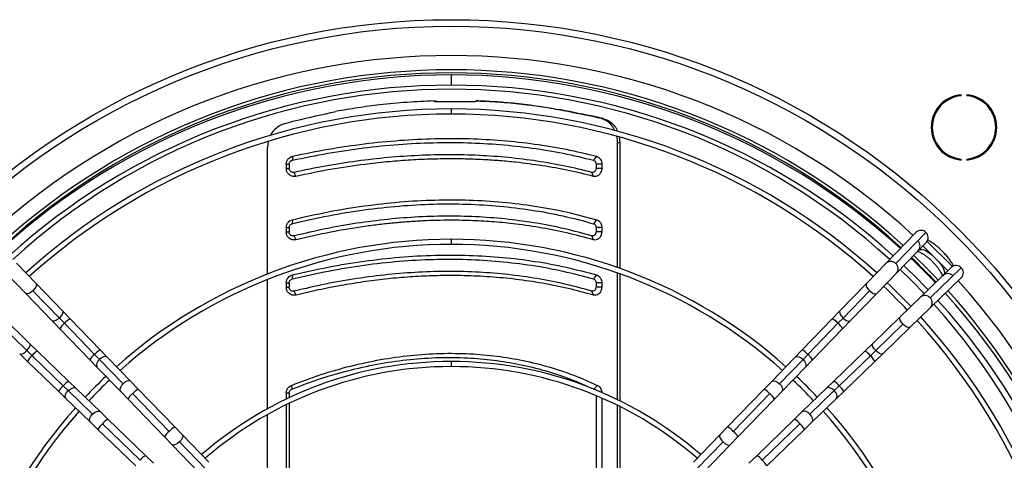
# Model space of a CAD drawing. Units: millimetres. Extents: x 5 to 414, y 3 to 291.
# Drawn here: x 251 to 275, y 257 to 268 of the extents above; entities that cross this region are included whole.
import ezdxf

# ---------------------------------------------------------------- set-up
doc = ezdxf.new("R2010")
doc.units = ezdxf.units.MM

msp = doc.modelspace()

# ---------------------------------------------------------------- linework, layer by layer
at = {"color": 8, "linetype": 'Continuous', "lineweight": 25}
for p, q in [((261.427, 266.397), (261.427, 266.147)), ((261.427, 265.565), (261.427, 265.44)), ((261.427, 262.382), (261.427, 262.257)), ((272.84, 262.115), (272.849, 262.125)), ((272.846, 262.121), (272.856, 262.132)), ((273.445, 261.51), (273.455, 261.519)), ((273.451, 261.516), (273.462, 261.526)), ((261.427, 259.397), (261.427, 259.272))]:
    msp.add_line(p, q, dxfattribs=at)
at = {"color": 7, "linetype": 'Continuous', "lineweight": 25}
for p, q in [((273.878, 265.888), (273.878, 265.913)), ((274.012, 265.913), (274.012, 265.888)), ((261.006, 265.763), (261.048, 265.763)), ((261.021, 265.747), (262.016, 265.747)), ((262.03, 265.763), (262.073, 265.763)), ((264.102, 265.543), (264.06, 265.543)), ((264.951, 265.374), (264.908, 265.374)), ((265.154, 265.325), (265.094, 265.329)), ((256.958, 264.767), (256.939, 264.628)), ((265.545, 264.736), (265.485, 264.74)), ((265.485, 261.692), (265.485, 264.74)), ((265.527, 264.882), (265.545, 264.736)), ((265.545, 264.736), (265.545, 261.671)), ((256.939, 261.532), (256.939, 264.628)), ((257.399, 264.217), (257.399, 264.115)), ((257.399, 264.217), (257.471, 264.217)), ((257.471, 264.217), (257.471, 264.115)), ((257.555, 264.413), (257.549, 264.315)), ((264.972, 264.413), (264.897, 264.315)), ((265.103, 264.217), (264.963, 264.217)), ((264.963, 264.217), (264.963, 264.115)), ((265.103, 264.217), (265.103, 264.115)), ((273.878, 264.318), (273.878, 264.343)), ((274.012, 264.343), (274.012, 264.318)), ((257.399, 264.115), (257.471, 264.115)), ((257.637, 263.919), (257.591, 264.017)), ((264.902, 263.919), (264.861, 264.017)), ((265.103, 264.115), (264.963, 264.115)), ((257.55, 262.86), (257.547, 262.763)), ((264.976, 262.86), (264.899, 262.763)), ((257.399, 262.666), (257.399, 262.563)), ((257.399, 262.666), (257.471, 262.666)), ((257.399, 262.563), (257.471, 262.563)), ((257.471, 262.666), (257.471, 262.563)), ((265.103, 262.666), (264.963, 262.666)), ((264.963, 262.666), (264.963, 262.563)), ((265.103, 262.563), (264.963, 262.563)), ((265.103, 262.666), (265.103, 262.563)), ((272.778, 262.555), (272.044, 261.796)), ((273.015, 262.547), (272.28, 261.788)), ((257.642, 262.369), (257.594, 262.466)), ((264.898, 262.369), (264.859, 262.466)), ((272.295, 261.552), (273.03, 262.312)), ((273.046, 262.332), (273.662, 261.716)), ((272.823, 262.097), (272.84, 262.115)), ((272.84, 262.115), (272.846, 262.121)), ((272.943, 262.222), (273.552, 261.613)), ((251.291, 261.299), (250.81, 261.796)), ((272.044, 261.796), (271.563, 261.299)), ((250.559, 261.552), (251.04, 261.056)), ((265.485, 258.465), (265.485, 261.559)), ((265.545, 261.538), (265.545, 258.435)), ((271.814, 261.056), (272.295, 261.552)), ((273.642, 261.7), (272.883, 260.965)), ((273.118, 260.95), (273.877, 261.684)), ((251.937, 260.632), (251.291, 261.299)), ((256.939, 258.242), (256.939, 261.398)), ((257.399, 261.316), (257.399, 261.213)), ((257.399, 261.316), (257.471, 261.316)), ((257.471, 261.316), (257.471, 261.213)), ((257.55, 261.51), (257.547, 261.413)), ((264.976, 261.51), (264.899, 261.413)), ((265.103, 261.316), (264.963, 261.316)), ((264.963, 261.316), (264.963, 261.213)), ((265.103, 261.316), (265.103, 261.213)), ((271.563, 261.299), (270.917, 260.632)), ((273.126, 260.713), (273.885, 261.448)), ((273.445, 261.51), (273.428, 261.493)), ((273.451, 261.516), (273.445, 261.51)), ((251.04, 261.056), (251.685, 260.388)), ((251.861, 260.458), (251.215, 261.126)), ((257.399, 261.213), (257.471, 261.213)), ((257.642, 261.019), (257.594, 261.116)), ((264.898, 261.019), (264.859, 261.116)), ((265.103, 261.213), (264.963, 261.213)), ((271.638, 261.126), (270.992, 260.458)), ((271.168, 260.388), (271.814, 261.056)), ((272.883, 260.965), (272.386, 260.484)), ((252.124, 260.439), (251.937, 260.632)), ((270.917, 260.632), (270.73, 260.439)), ((272.629, 260.233), (273.126, 260.713)), ((251.135, 259.838), (250.468, 260.484)), ((251.685, 260.388), (251.872, 260.196)), ((251.861, 260.458), (251.986, 260.33)), ((252.721, 259.57), (251.986, 260.33)), ((252.859, 259.68), (252.124, 260.439)), ((270.73, 260.439), (269.995, 259.68)), ((270.868, 260.33), (270.133, 259.57)), ((270.992, 260.458), (270.868, 260.33)), ((270.982, 260.196), (271.168, 260.388)), ((272.386, 260.484), (271.718, 259.838)), ((250.398, 260.308), (251.065, 259.662)), ((251.872, 260.196), (252.607, 259.436)), ((270.246, 259.436), (270.982, 260.196)), ((271.789, 259.662), (272.456, 260.308)), ((271.962, 259.587), (272.629, 260.233)), ((251.065, 259.662), (251.194, 259.538)), ((251.328, 259.651), (251.135, 259.838)), ((252.087, 258.916), (251.328, 259.651)), ((253.036, 259.497), (252.859, 259.68)), ((269.995, 259.68), (269.818, 259.497)), ((271.526, 259.651), (270.766, 258.916)), ((271.718, 259.838), (271.526, 259.651)), ((271.789, 259.662), (271.66, 259.538)), ((250.892, 259.587), (251.084, 259.4)), ((251.084, 259.4), (251.844, 258.665)), ((251.194, 259.538), (251.953, 258.803)), ((252.607, 259.436), (252.784, 259.254)), ((252.721, 259.57), (252.839, 259.449)), ((253.414, 258.855), (252.839, 259.449)), ((253.611, 258.903), (253.036, 259.497)), ((269.818, 259.497), (269.243, 258.903)), ((270.015, 259.449), (269.44, 258.855)), ((270.133, 259.57), (270.015, 259.449)), ((270.07, 259.254), (270.246, 259.436)), ((270.901, 258.803), (271.66, 259.538)), ((271.01, 258.665), (271.769, 259.4)), ((271.769, 259.4), (271.962, 259.587)), ((252.784, 259.254), (253.359, 258.66)), ((269.495, 258.66), (270.07, 259.254)), ((252.27, 258.739), (252.087, 258.916)), ((253.787, 258.72), (253.611, 258.903)), ((269.243, 258.903), (269.066, 258.72)), ((270.766, 258.916), (270.584, 258.739)), ((251.844, 258.665), (252.027, 258.488)), ((251.953, 258.803), (252.075, 258.685)), ((252.075, 258.685), (252.669, 258.11)), ((252.864, 258.164), (252.27, 258.739)), ((253.359, 258.66), (253.536, 258.477)), ((254.679, 257.799), (253.787, 258.72)), ((257.524, 258.814), (257.533, 258.721)), ((264.998, 258.814), (264.91, 258.721)), ((269.066, 258.72), (268.175, 257.799)), ((269.318, 258.477), (269.495, 258.66)), ((270.584, 258.739), (269.99, 258.164)), ((270.185, 258.11), (270.779, 258.685)), ((270.901, 258.803), (270.779, 258.685)), ((270.827, 258.488), (271.01, 258.665)), ((252.027, 258.488), (252.621, 257.913)), ((253.536, 258.477), (254.427, 257.556)), ((254.541, 257.69), (253.649, 258.611)), ((257.399, 258.628), (257.399, 258.479)), ((257.399, 258.628), (257.471, 258.628)), ((257.471, 258.628), (257.471, 258.513)), ((264.963, 258.563), (264.963, 255.296)), ((265.103, 258.503), (265.103, 255.198)), ((269.204, 258.611), (268.313, 257.69)), ((268.426, 257.556), (269.318, 258.477)), ((270.233, 257.913), (270.827, 258.488)), ((253.047, 257.988), (252.864, 258.164)), ((257.399, 258.34), (257.399, 255.08)), ((257.471, 258.375), (257.471, 255.08)), ((265.485, 255.688), (265.485, 258.325)), ((265.545, 258.296), (265.545, 255.709)), ((269.99, 258.164), (269.807, 257.988)), ((253.968, 257.096), (253.047, 257.988)), ((256.939, 255.506), (256.939, 258.099)), ((269.807, 257.988), (268.886, 257.096)), ((252.621, 257.913), (252.803, 257.736)), ((252.803, 257.736), (253.724, 256.845)), ((252.912, 257.874), (253.833, 256.983)), ((254.865, 257.607), (254.679, 257.799)), ((268.175, 257.799), (267.988, 257.607)), ((269.02, 256.983), (269.941, 257.874)), ((269.13, 256.845), (270.05, 257.736)), ((270.05, 257.736), (270.233, 257.913)), ((254.427, 257.556), (254.614, 257.363)), ((255.511, 256.939), (254.865, 257.607)), ((267.988, 257.607), (267.342, 256.939)), ((268.24, 257.363), (268.426, 257.556)), ((254.614, 257.363), (255.26, 256.696)), ((255.436, 256.766), (254.79, 257.433)), ((268.064, 257.433), (267.418, 256.766)), ((267.594, 256.696), (268.24, 257.363)), ((254.16, 256.91), (253.968, 257.096)), ((268.886, 257.096), (268.693, 256.91))]:
    msp.add_line(p, q, dxfattribs=at)
at = {"color": 8, "linetype": 'Continuous', "lineweight": 25, "flags": 128}
for points in [[(272.846, 262.121), (272.874, 262.135), (272.914, 262.136), (272.964, 262.124), (273.023, 262.097), (273.087, 262.059), (273.153, 262.01), (273.166, 262)], [(273.33, 261.836), (273.34, 261.823), (273.389, 261.756), (273.427, 261.693), (273.454, 261.634), (273.467, 261.584), (273.466, 261.544), (273.451, 261.516)], [(251.291, 261.299), (251.298, 261.288), (251.299, 261.257), (251.284, 261.216), (251.255, 261.17), (251.215, 261.126)], [(271.563, 261.299), (271.556, 261.288), (271.555, 261.257), (271.569, 261.216), (271.598, 261.17), (271.638, 261.126)], [(251.215, 261.126), (251.169, 261.087), (251.123, 261.06), (251.081, 261.046), (251.05, 261.049), (251.04, 261.056)], [(271.638, 261.126), (271.684, 261.087), (271.731, 261.06), (271.772, 261.046), (271.804, 261.049), (271.814, 261.056)], [(251.937, 260.632), (251.945, 260.615), (251.944, 260.584), (251.928, 260.544), (251.899, 260.501), (251.861, 260.458)], [(270.917, 260.632), (270.908, 260.615), (270.91, 260.584), (270.926, 260.544), (270.954, 260.501), (270.992, 260.458)], [(251.861, 260.458), (251.818, 260.422), (251.773, 260.395), (251.733, 260.38), (251.702, 260.379), (251.685, 260.388)], [(270.992, 260.458), (271.036, 260.422), (271.08, 260.395), (271.12, 260.38), (271.152, 260.379), (271.168, 260.388)], [(272.456, 260.308), (272.417, 260.354), (272.39, 260.401), (272.376, 260.442), (272.379, 260.473), (272.386, 260.484)], [(272.629, 260.233), (272.618, 260.226), (272.587, 260.224), (272.546, 260.239), (272.501, 260.268), (272.456, 260.308)], [(250.892, 259.587), (250.908, 259.578), (250.94, 259.58), (250.979, 259.596), (251.023, 259.624), (251.065, 259.662)], [(251.065, 259.662), (251.102, 259.706), (251.129, 259.75), (251.144, 259.79), (251.144, 259.822), (251.135, 259.838)], [(271.789, 259.662), (271.75, 259.708), (271.722, 259.755), (271.709, 259.796), (271.711, 259.827), (271.718, 259.838)], [(271.962, 259.587), (271.951, 259.58), (271.92, 259.578), (271.879, 259.593), (271.833, 259.622), (271.789, 259.662)], [(252.839, 259.449), (252.8, 259.403), (252.774, 259.353), (252.765, 259.307), (252.774, 259.268), (252.784, 259.254)], [(253.036, 259.497), (253.021, 259.508), (252.983, 259.517), (252.936, 259.51), (252.886, 259.486), (252.839, 259.449)], [(269.818, 259.497), (269.832, 259.508), (269.871, 259.517), (269.918, 259.51), (269.968, 259.486), (270.015, 259.449)], [(270.015, 259.449), (270.054, 259.403), (270.079, 259.353), (270.088, 259.307), (270.08, 259.268), (270.07, 259.254)], [(253.611, 258.903), (253.596, 258.914), (253.558, 258.923), (253.511, 258.916), (253.461, 258.892), (253.414, 258.855)], [(269.243, 258.903), (269.257, 258.914), (269.296, 258.923), (269.343, 258.916), (269.393, 258.892), (269.44, 258.855)], [(252.027, 258.488), (252.016, 258.502), (252.006, 258.54), (252.014, 258.587), (252.038, 258.638), (252.075, 258.685)], [(252.075, 258.685), (252.121, 258.724), (252.17, 258.749), (252.217, 258.758), (252.255, 258.75), (252.27, 258.739)], [(253.414, 258.855), (253.375, 258.809), (253.35, 258.759), (253.34, 258.713), (253.349, 258.674), (253.359, 258.66)], [(269.44, 258.855), (269.479, 258.809), (269.504, 258.759), (269.513, 258.713), (269.505, 258.674), (269.495, 258.66)], [(270.779, 258.685), (270.735, 258.722), (270.689, 258.747), (270.644, 258.758), (270.605, 258.753), (270.584, 258.739)], [(270.827, 258.488), (270.841, 258.509), (270.847, 258.547), (270.838, 258.593), (270.814, 258.64), (270.779, 258.685)], [(252.669, 258.11), (252.715, 258.149), (252.764, 258.174), (252.811, 258.183), (252.849, 258.175), (252.864, 258.164)], [(270.185, 258.11), (270.139, 258.149), (270.089, 258.174), (270.043, 258.183), (270.004, 258.175), (269.99, 258.164)], [(252.621, 257.913), (252.61, 257.927), (252.6, 257.965), (252.608, 258.012), (252.632, 258.063), (252.669, 258.11)], [(270.233, 257.913), (270.244, 257.927), (270.254, 257.965), (270.246, 258.012), (270.222, 258.063), (270.185, 258.11)], [(254.865, 257.607), (254.872, 257.596), (254.874, 257.565), (254.859, 257.524), (254.83, 257.478), (254.79, 257.433)], [(267.988, 257.607), (267.982, 257.596), (267.98, 257.565), (267.995, 257.524), (268.024, 257.478), (268.064, 257.433)], [(254.79, 257.433), (254.744, 257.395), (254.697, 257.367), (254.656, 257.354), (254.624, 257.356), (254.614, 257.363)], [(268.064, 257.433), (268.11, 257.395), (268.157, 257.367), (268.198, 257.354), (268.229, 257.356), (268.24, 257.363)]]:
    msp.add_lwpolyline(points, dxfattribs=at)
at = {"color": 7, "linetype": 'Continuous', "lineweight": 25, "flags": 128}
msp.add_lwpolyline([(272.387, 261.647), (272.681, 261.358), (272.974, 261.054)], dxfattribs=at)
at = {"color": 7, "linetype": 'Continuous', "lineweight": 25}
for radius in [17.55, 17.39]:
    msp.add_circle((261.427, 250.197), radius, dxfattribs=at)
at = {"color": 8, "linetype": 'Continuous', "lineweight": 25}
for centre, radius, start, end in [((261.427, 250.197), 16.674, 47.4407, 132.5593), ((272.158, 261.674), 0.167, 43.1699, 133.0624), ((272.171, 261.663), 0.166, 318.3342, 49.1531), ((261.427, 250.197), 16.674, 317.4262, 42.0732), ((272.993, 260.841), 0.166, 40.8469, 131.6658), ((273.004, 260.828), 0.167, 316.9376, 46.8301), ((252.203, 260.031), 0.37, 126.0404, 153.5424), ((252.321, 260.047), 0.439, 116.7961, 139.9016), ((270.532, 260.047), 0.439, 40.0984, 63.2039), ((270.65, 260.031), 0.37, 26.4576, 53.9596), ((251.493, 259.32), 0.37, 116.4576, 143.9596), ((253.071, 259.269), 0.462, 117.3799, 139.3178), ((269.782, 259.269), 0.462, 40.6822, 62.6201), ((271.343, 259.3), 0.396, 36.9687, 62.614), ((251.476, 259.202), 0.439, 130.0984, 153.2039), ((252.959, 259.254), 0.396, 126.9687, 152.614), ((269.895, 259.254), 0.396, 27.386, 53.0313), ((271.359, 259.187), 0.462, 27.3799, 49.3178), ((252.27, 258.564), 0.396, 117.386, 143.0313), ((270.601, 258.585), 0.37, 36.0404, 63.5424), ((252.254, 258.452), 0.462, 130.6822, 152.6201), ((253.985, 258.328), 0.439, 116.7961, 139.9016), ((268.868, 258.328), 0.439, 40.0984, 63.2039), ((270.618, 258.467), 0.439, 26.7961, 49.9016), ((253.867, 258.312), 0.37, 126.0404, 153.5424), ((268.987, 258.312), 0.37, 26.4576, 53.9596), ((253.211, 257.657), 0.37, 116.4576, 143.9596), ((269.642, 257.657), 0.37, 36.0404, 63.5424), ((253.195, 257.538), 0.439, 130.0984, 153.2039), ((254.759, 257.391), 0.37, 126.0404, 153.5424), ((254.877, 257.408), 0.439, 116.7961, 139.9016), ((267.977, 257.408), 0.439, 40.0984, 63.2039), ((268.095, 257.391), 0.37, 26.4576, 53.9596), ((269.659, 257.538), 0.439, 26.7961, 49.9016), ((254.132, 256.765), 0.37, 116.4576, 143.9596), ((268.721, 256.765), 0.37, 36.0404, 63.5424), ((268.738, 256.647), 0.439, 26.7961, 49.9016)]:
    msp.add_arc(centre, radius, start, end, dxfattribs=at)
at = {"color": 7, "linetype": 'Continuous', "lineweight": 25}
for centre, radius, start, end in [((261.427, 250.197), 16.325, 47.473, 132.527), ((261.427, 250.197), 16.25, 47.4801, 132.5199), ((261.427, 250.097), 16.3, 90, 132.28), ((261.427, 250.097), 16.3, 47.72, 90), ((261.427, 250.097), 16.05, 90, 132.2521), ((261.427, 250.097), 16.05, 47.7479, 90), ((261.427, 250.197), 15.85, 47.5193, 132.4807), ((273.945, 265.115), 0.8, 94.7802, 265.2198), ((273.945, 265.115), 0.775, 94.9342, 265.0658), ((273.945, 265.115), 0.8, 274.7802, 85.2198), ((273.945, 265.115), 0.775, 274.9342, 85.0658), ((261.427, 250.097), 15.469, 90, 132.1838), ((261.427, 250.097), 15.344, 90, 132.1684), ((261.427, 250.097), 15.469, 47.8162, 90), ((261.427, 250.097), 15.344, 47.8316, 90), ((203.261, 454.599), 196.968, 285.94357, 286.02321), ((227.302, 108.996), 160.836, 76.41013, 76.47824), ((227.17, 108.205), 161.646, 76.40952, 76.4835), ((272.893, 262.433), 0.167, 43.1699, 133.0624), ((272.906, 262.422), 0.166, 318.3342, 49.1531), ((261.427, 250.097), 12.285, 90, 131.6947), ((261.427, 250.097), 12.16, 90, 131.6702), ((261.427, 250.097), 12.285, 48.3053, 90), ((261.427, 250.097), 12.16, 48.3298, 90), ((272.698, 262.22), 0.175, 315.9299, 45.9299), ((261.427, 250.097), 16.3, 43.5106, 46.4894), ((261.427, 250.197), 16.25, 43.2555, 46.2459), ((261.427, 250.197), 16.325, 43.2593, 46.2444), ((261.427, 250.097), 16.05, 43.5019, 46.4981), ((273.55, 261.368), 0.175, 44.0701, 134.0701), ((273.752, 261.575), 0.166, 41.0244, 131.4884), ((273.762, 261.562), 0.168, 317.0897, 46.678), ((261.427, 250.097), 15.469, 43.4805, 46.5195), ((261.427, 250.097), 15.344, 43.4757, 46.5243), ((261.427, 250.097), 16.3, 317.72, 42.28), ((261.427, 250.197), 16.325, 333.7412, 42.0305), ((261.427, 250.097), 16.05, 317.7479, 42.2521), ((261.427, 250.197), 15.85, 317.511, 41.9693), ((261.427, 250.097), 15.344, 317.8316, 42.1684), ((261.427, 250.097), 15.469, 317.8162, 42.1838), ((261.427, 250.097), 9.3, 90, 130.9316), ((261.427, 250.097), 9.3, 49.0684, 90), ((261.427, 250.097), 9.175, 90, 130.8888), ((261.427, 250.097), 9.175, 49.1112, 90), ((261.427, 250.097), 12.285, 133.3277, 136.6723), ((261.427, 250.097), 12.16, 133.3201, 136.6799), ((261.427, 250.097), 12.16, 43.3201, 46.6799), ((261.427, 250.097), 12.285, 43.3277, 46.6723), ((261.427, 250.097), 12.285, 138.3053, 221.6947), ((261.427, 250.097), 12.16, 138.3298, 221.6702), ((261.427, 250.097), 12.16, 318.3298, 41.6702), ((261.427, 250.097), 12.285, 318.3053, 41.6947)]:
    msp.add_arc(centre, radius, start, end, dxfattribs=at)
for centre, major_axis, ratio, start_param, end_param in [((251.698, 266.169), (22.996, 4.635), 0.089598, 4.955188, 4.999575), ((251.698, 266.048), (22.999, -3.516), 0.06933, 0.969588, 1.013975), ((251.698, 266.048), (23.099, -3.532), 0.06933, 0.970356, 1.014546)]:
    msp.add_ellipse(centre, major_axis=major_axis, ratio=ratio, start_param=start_param, end_param=end_param, dxfattribs=at)
for points, knots in [([(261.006, 265.763), (260.787, 265.753), (260.348, 265.733), (259.727, 265.672), (259.147, 265.597), (258.789, 265.536), (258.61, 265.506)], [0, 0, 0, 0, 0.277887, 0.55703, 0.777725, 1, 1, 1, 1]), ([(261.006, 265.763), (261.009, 265.76), (261.014, 265.755), (261.019, 265.749), (261.021, 265.747)], [0, 0, 0, 0, 0.56, 1, 1, 1, 1]), ([(261.048, 265.763), (261.051, 265.76), (261.056, 265.755), (261.061, 265.749), (261.063, 265.747)], [0, 0, 0, 0, 0.56, 1, 1, 1, 1]), ([(262.016, 265.747), (262.018, 265.75), (262.023, 265.755), (262.028, 265.761), (262.03, 265.763)], [0, 0, 0, 0, 0.56, 1, 1, 1, 1]), ([(264.06, 265.543), (263.874, 265.576), (263.505, 265.64), (262.978, 265.702), (262.487, 265.743), (262.182, 265.756), (262.03, 265.763)], [0, 0, 0, 0, 0.282345, 0.562545, 0.781599, 1, 1, 1, 1]), ([(262.073, 265.763), (262.266, 265.754), (262.654, 265.736), (263.183, 265.684), (263.667, 265.62), (263.957, 265.569), (264.102, 265.543)], [0, 0, 0, 0, 0.278064, 0.557315, 0.777958, 1, 1, 1, 1]), ([(257.367, 265.208), (257.322, 265.192), (257.233, 265.159), (257.12, 265.069), (257.044, 264.986), (257.02, 264.928), (257.014, 264.914)], [0, 0, 0, 0, 0.302929, 0.605964, 0.909116, 1, 1, 1, 1]), ([(265.423, 265.036), (265.4, 265.078), (265.349, 265.171), (265.236, 265.278), (265.141, 265.312), (265.094, 265.329)], [0, 0, 0, 0, 0.297437, 0.648751, 1, 1, 1, 1]), ([(265.154, 265.325), (265.194, 265.311), (265.275, 265.284), (265.378, 265.196), (265.451, 265.107), (265.475, 265.04), (265.481, 265.021)], [0, 0, 0, 0, 0.293342, 0.586716, 0.880129, 1, 1, 1, 1]), ([(265.485, 264.74), (265.485, 264.792), (265.484, 264.846), (265.468, 264.895), (265.468, 264.896)], [0, 0, 0, 0, 0.97379, 1, 1, 1, 1]), ([(257.549, 264.315), (257.839, 264.374), (258.419, 264.494), (259.284, 264.62), (260.142, 264.707), (260.99, 264.749), (261.818, 264.748), (262.625, 264.703), (263.406, 264.616), (264.167, 264.491), (264.654, 264.373), (264.897, 264.315)], [0, 0, 0, 0, 0.1120045, 0.2239908, 0.335999, 0.4479994, 0.559997, 0.6700005, 0.7800075, 0.8899951, 1, 1, 1, 1]), ([(257.555, 264.413), (257.847, 264.473), (258.433, 264.593), (259.306, 264.72), (260.173, 264.807), (261.028, 264.849), (261.864, 264.848), (262.679, 264.803), (263.467, 264.716), (264.235, 264.59), (264.726, 264.472), (264.972, 264.413)], [0, 0, 0, 0, 0.112005, 0.223992, 0.336, 0.448, 0.559997, 0.67, 0.780007, 0.889995, 1, 1, 1, 1]), ([(264.861, 264.017), (264.642, 264.071), (264.204, 264.178), (263.522, 264.296), (262.823, 264.383), (262.108, 264.435), (261.378, 264.453), (260.636, 264.435), (259.884, 264.383), (259.125, 264.296), (258.36, 264.178), (257.848, 264.071), (257.591, 264.017)], [0, 0, 0, 0, 0.100389, 0.200152, 0.300009, 0.400085, 0.499999, 0.599915, 0.699991, 0.799847, 0.899611, 1, 1, 1, 1]), ([(257.399, 264.217), (257.402, 264.242), (257.407, 264.293), (257.447, 264.353), (257.498, 264.395), (257.536, 264.407), (257.555, 264.413)], [0, 0, 0, 0, 0.276275, 0.555066, 0.776196, 1, 1, 1, 1]), ([(257.471, 264.217), (257.473, 264.229), (257.475, 264.255), (257.495, 264.285), (257.521, 264.306), (257.54, 264.312), (257.549, 264.315)], [0, 0, 0, 0, 0.270868, 0.556283, 0.778384, 1, 1, 1, 1]), ([(264.902, 263.919), (264.697, 263.969), (264.288, 264.069), (263.654, 264.182), (263.158, 264.248), (262.809, 264.283), (262.614, 264.3), (262.417, 264.314), (262.219, 264.326), (262.02, 264.335), (261.821, 264.342), (261.62, 264.346), (261.4, 264.347), (261.16, 264.345), (260.901, 264.339), (260.64, 264.328), (260.378, 264.314), (260.115, 264.294), (259.85, 264.271), (259.585, 264.244), (259.13, 264.189), (258.482, 264.094), (257.919, 263.978), (257.637, 263.919)], [0, 0, 0, 0, 0.09371, 0.186868, 0.279942, 0.30751, 0.335053, 0.362575, 0.390079, 0.41757, 0.445052, 0.472528, 0.500001, 0.534967, 0.569938, 0.604923, 0.639928, 0.674962, 0.710032, 0.745146, 0.779976, 0.889621, 1, 1, 1, 1]), ([(264.897, 264.315), (264.907, 264.311), (264.928, 264.302), (264.949, 264.276), (264.961, 264.246), (264.962, 264.227), (264.963, 264.217)], [0, 0, 0, 0, 0.281779, 0.570869, 0.787036, 1, 1, 1, 1]), ([(264.972, 264.413), (264.992, 264.404), (265.032, 264.388), (265.074, 264.336), (265.098, 264.277), (265.101, 264.237), (265.103, 264.217)], [0, 0, 0, 0, 0.283766, 0.564262, 0.78254, 1, 1, 1, 1]), ([(257.637, 263.919), (257.604, 263.917), (257.538, 263.913), (257.457, 263.964), (257.408, 264.036), (257.402, 264.089), (257.399, 264.115)], [0, 0, 0, 0, 0.2826096, 0.563176, 0.7823627, 1, 1, 1, 1]), ([(257.591, 264.017), (257.58, 264.016), (257.558, 264.013), (257.526, 264.023), (257.497, 264.044), (257.476, 264.076), (257.473, 264.102), (257.471, 264.115)], [0, 0, 0, 0, 0.1932, 0.381159, 0.568002, 0.783344, 1, 1, 1, 1]), ([(264.963, 264.115), (264.961, 264.098), (264.957, 264.065), (264.928, 264.03), (264.895, 264.013), (264.873, 264.016), (264.861, 264.017)], [0, 0, 0, 0, 0.2745722, 0.5512675, 0.77269, 1, 1, 1, 1]), ([(265.103, 264.115), (265.099, 264.082), (265.09, 264.015), (265.034, 263.945), (264.967, 263.912), (264.924, 263.917), (264.902, 263.919)], [0, 0, 0, 0, 0.276087, 0.555153, 0.777027, 1, 1, 1, 1]), ([(257.547, 262.763), (257.842, 262.831), (258.428, 262.966), (259.299, 263.108), (260.154, 263.203), (260.994, 263.25), (261.813, 263.248), (262.613, 263.199), (263.393, 263.103), (264.16, 262.963), (264.651, 262.83), (264.899, 262.763)], [0, 0, 0, 0, 0.11431, 0.226872, 0.338185, 0.448767, 0.559115, 0.667753, 0.777122, 0.887714, 1, 1, 1, 1]), ([(257.55, 262.86), (257.842, 262.928), (258.426, 263.062), (259.301, 263.204), (260.169, 263.302), (261.027, 263.35), (261.866, 263.348), (262.682, 263.298), (263.472, 263.2), (264.241, 263.059), (264.731, 262.926), (264.976, 262.86)], [0, 0, 0, 0, 0.112009, 0.223995, 0.335997, 0.447992, 0.560007, 0.670002, 0.780004, 0.88999, 1, 1, 1, 1]), ([(257.399, 262.666), (257.402, 262.691), (257.407, 262.741), (257.445, 262.8), (257.495, 262.842), (257.531, 262.854), (257.55, 262.86)], [0, 0, 0, 0, 0.276337, 0.555123, 0.776229, 1, 1, 1, 1]), ([(257.471, 262.666), (257.473, 262.678), (257.475, 262.703), (257.494, 262.733), (257.519, 262.754), (257.538, 262.76), (257.547, 262.763)], [0, 0, 0, 0, 0.270696, 0.556971, 0.778692, 1, 1, 1, 1]), ([(264.859, 262.466), (264.641, 262.526), (264.204, 262.645), (263.523, 262.778), (262.825, 262.875), (262.109, 262.934), (261.378, 262.953), (260.635, 262.934), (259.882, 262.875), (259.123, 262.778), (258.36, 262.645), (257.85, 262.526), (257.594, 262.466)], [0, 0, 0, 0, 0.100372, 0.200119, 0.299992, 0.400071, 0.499999, 0.599929, 0.700007, 0.79988, 0.899628, 1, 1, 1, 1]), ([(264.898, 262.369), (264.694, 262.425), (264.287, 262.536), (263.654, 262.663), (263.137, 262.739), (262.745, 262.783), (262.483, 262.806), (262.22, 262.824), (261.955, 262.837), (261.687, 262.845), (261.394, 262.848), (261.074, 262.844), (260.727, 262.831), (260.378, 262.81), (260.026, 262.781), (259.673, 262.743), (259.16, 262.676), (258.483, 262.564), (257.923, 262.434), (257.642, 262.369)], [0, 0, 0, 0, 0.093695, 0.186837, 0.279925, 0.31668, 0.353391, 0.390067, 0.42672, 0.463361, 0.500002, 0.546635, 0.593274, 0.639942, 0.686662, 0.733457, 0.780008, 0.889641, 1, 1, 1, 1]), ([(264.899, 262.763), (264.909, 262.759), (264.929, 262.75), (264.949, 262.724), (264.961, 262.695), (264.962, 262.676), (264.963, 262.666)], [0, 0, 0, 0, 0.281393, 0.571306, 0.787187, 1, 1, 1, 1]), ([(264.976, 262.86), (264.995, 262.852), (265.035, 262.835), (265.075, 262.783), (265.099, 262.724), (265.101, 262.685), (265.103, 262.666)], [0, 0, 0, 0, 0.283745, 0.564216, 0.782502, 1, 1, 1, 1]), ([(257.642, 262.369), (257.608, 262.366), (257.542, 262.36), (257.459, 262.411), (257.408, 262.484), (257.402, 262.537), (257.399, 262.563)], [0, 0, 0, 0, 0.2825768, 0.5631785, 0.782381, 1, 1, 1, 1]), ([(257.594, 262.466), (257.577, 262.464), (257.544, 262.461), (257.502, 262.486), (257.476, 262.523), (257.473, 262.55), (257.471, 262.563)], [0, 0, 0, 0, 0.27346, 0.558843, 0.778833, 1, 1, 1, 1]), ([(264.963, 262.563), (264.961, 262.546), (264.956, 262.512), (264.928, 262.478), (264.893, 262.461), (264.871, 262.464), (264.859, 262.466)], [0, 0, 0, 0, 0.274579, 0.551288, 0.772702, 1, 1, 1, 1]), ([(265.103, 262.563), (265.098, 262.529), (265.09, 262.462), (265.032, 262.392), (264.964, 262.359), (264.92, 262.365), (264.898, 262.369)], [0, 0, 0, 0, 0.276037, 0.555122, 0.777036, 1, 1, 1, 1]), ([(273.691, 261.731), (273.679, 261.753), (273.652, 261.803), (273.598, 261.881), (273.533, 261.963), (273.462, 262.043), (273.387, 262.12), (273.308, 262.191), (273.226, 262.256), (273.144, 262.313), (273.089, 262.349), (273.062, 262.362), (273.061, 262.362)], [0, 0, 0, 0, 0.093534, 0.209533, 0.323018, 0.435097, 0.546558, 0.658029, 0.769935, 0.882946, 0.997991, 1, 1, 1, 1]), ([(272.817, 262.088), (272.826, 262.085), (272.845, 262.079), (272.887, 262.059), (272.939, 262.029), (272.997, 261.99), (273.06, 261.941), (273.125, 261.885), (273.188, 261.824), (273.247, 261.759), (273.3, 261.694), (273.345, 261.631), (273.381, 261.573), (273.404, 261.526), (273.416, 261.496), (273.418, 261.486), (273.419, 261.484)], [0, 0, 0, 0, 0.057793, 0.12634, 0.199408, 0.275973, 0.354982, 0.435544, 0.516956, 0.598643, 0.679951, 0.760278, 0.838945, 0.9151, 0.980262, 1, 1, 1, 1]), ([(257.547, 261.413), (257.842, 261.481), (258.428, 261.616), (259.299, 261.758), (260.154, 261.853), (260.994, 261.9), (261.813, 261.898), (262.613, 261.849), (263.393, 261.753), (264.16, 261.613), (264.651, 261.48), (264.899, 261.413)], [0, 0, 0, 0, 0.11431, 0.226872, 0.338185, 0.448767, 0.559115, 0.667753, 0.777122, 0.887714, 1, 1, 1, 1]), ([(257.55, 261.51), (257.842, 261.578), (258.426, 261.712), (259.301, 261.854), (260.169, 261.952), (261.027, 262), (261.866, 261.998), (262.682, 261.948), (263.472, 261.85), (264.241, 261.709), (264.731, 261.576), (264.976, 261.51)], [0, 0, 0, 0, 0.112009, 0.223995, 0.335997, 0.447992, 0.560007, 0.670002, 0.780004, 0.88999, 1, 1, 1, 1]), ([(264.859, 261.116), (264.641, 261.176), (264.204, 261.295), (263.523, 261.428), (262.825, 261.525), (262.109, 261.584), (261.378, 261.603), (260.635, 261.584), (259.882, 261.525), (259.123, 261.428), (258.36, 261.295), (257.85, 261.176), (257.594, 261.116)], [0, 0, 0, 0, 0.1003723, 0.2001189, 0.2999921, 0.4000708, 0.499999, 0.5999288, 0.7000074, 0.7998805, 0.8996279, 1, 1, 1, 1]), ([(257.399, 261.316), (257.402, 261.341), (257.407, 261.391), (257.445, 261.45), (257.495, 261.492), (257.531, 261.504), (257.55, 261.51)], [0, 0, 0, 0, 0.2763371, 0.555123, 0.7762288, 1, 1, 1, 1]), ([(257.471, 261.316), (257.473, 261.328), (257.475, 261.353), (257.494, 261.383), (257.519, 261.404), (257.538, 261.41), (257.547, 261.413)], [0, 0, 0, 0, 0.270696, 0.556971, 0.778692, 1, 1, 1, 1]), ([(264.898, 261.019), (264.694, 261.075), (264.287, 261.186), (263.654, 261.313), (263.12, 261.392), (262.693, 261.438), (262.378, 261.464), (262.061, 261.483), (261.741, 261.494), (261.352, 261.499), (260.891, 261.49), (260.356, 261.46), (259.818, 261.411), (259.277, 261.342), (258.734, 261.254), (258.189, 261.148), (257.825, 261.062), (257.642, 261.019)], [0, 0, 0, 0, 0.093694, 0.186835, 0.279923, 0.324023, 0.368061, 0.412057, 0.456029, 0.499997, 0.571371, 0.642788, 0.71433, 0.785671, 0.856818, 0.928235, 1, 1, 1, 1]), ([(264.899, 261.413), (264.909, 261.409), (264.929, 261.4), (264.949, 261.374), (264.961, 261.345), (264.962, 261.326), (264.963, 261.316)], [0, 0, 0, 0, 0.281393, 0.571306, 0.787187, 1, 1, 1, 1]), ([(264.976, 261.51), (264.995, 261.502), (265.035, 261.485), (265.075, 261.433), (265.099, 261.374), (265.101, 261.335), (265.103, 261.316)], [0, 0, 0, 0, 0.283745, 0.564216, 0.782502, 1, 1, 1, 1]), ([(257.642, 261.019), (257.608, 261.016), (257.542, 261.01), (257.459, 261.061), (257.408, 261.134), (257.402, 261.187), (257.399, 261.213)], [0, 0, 0, 0, 0.282577, 0.563179, 0.782381, 1, 1, 1, 1]), ([(257.594, 261.116), (257.577, 261.114), (257.544, 261.111), (257.502, 261.136), (257.476, 261.173), (257.473, 261.2), (257.471, 261.213)], [0, 0, 0, 0, 0.27346, 0.558843, 0.778833, 1, 1, 1, 1]), ([(264.963, 261.213), (264.961, 261.196), (264.956, 261.162), (264.928, 261.128), (264.893, 261.111), (264.871, 261.114), (264.859, 261.116)], [0, 0, 0, 0, 0.274579, 0.551288, 0.772702, 1, 1, 1, 1]), ([(265.103, 261.213), (265.098, 261.179), (265.09, 261.112), (265.032, 261.042), (264.964, 261.009), (264.92, 261.015), (264.898, 261.019)], [0, 0, 0, 0, 0.276037, 0.555122, 0.777036, 1, 1, 1, 1]), ([(257.524, 258.814), (257.763, 258.905), (258.242, 259.086), (258.972, 259.294), (259.704, 259.452), (260.436, 259.555), (261.163, 259.602), (261.866, 259.595), (262.541, 259.535), (263.188, 259.428), (263.815, 259.271), (264.422, 259.071), (264.806, 258.9), (264.998, 258.814)], [0, 0, 0, 0, 0.093363, 0.186729, 0.280061, 0.373371, 0.466675, 0.559969, 0.647947, 0.735927, 0.823937, 0.911971, 1, 1, 1, 1]), ([(257.533, 258.721), (257.776, 258.813), (258.257, 258.996), (258.985, 259.202), (259.708, 259.357), (260.422, 259.456), (261.128, 259.502), (261.81, 259.495), (262.468, 259.437), (263.101, 259.333), (263.721, 259.18), (264.329, 258.981), (264.716, 258.808), (264.91, 258.721)], [0, 0, 0, 0, 0.09584, 0.190182, 0.283309, 0.375554, 0.467291, 0.558874, 0.645464, 0.732576, 0.820527, 0.909592, 1, 1, 1, 1]), ([(257.399, 258.628), (257.401, 258.65), (257.405, 258.695), (257.437, 258.75), (257.477, 258.791), (257.508, 258.806), (257.524, 258.814)], [0, 0, 0, 0, 0.2777968, 0.5564551, 0.7779817, 1, 1, 1, 1]), ([(257.471, 258.628), (257.472, 258.639), (257.475, 258.662), (257.491, 258.69), (257.511, 258.709), (257.526, 258.717), (257.533, 258.721)], [0, 0, 0, 0, 0.286198, 0.568538, 0.786488, 1, 1, 1, 1]), ([(264.998, 258.814), (265.014, 258.804), (265.047, 258.783), (265.08, 258.734), (265.099, 258.68), (265.102, 258.645), (265.103, 258.628)], [0, 0, 0, 0, 0.282121, 0.562678, 0.781464, 1, 1, 1, 1])]:
    msp.add_open_spline(points, degree=3, knots=knots, dxfattribs=at)

doc.saveas('drawing.dxf')
